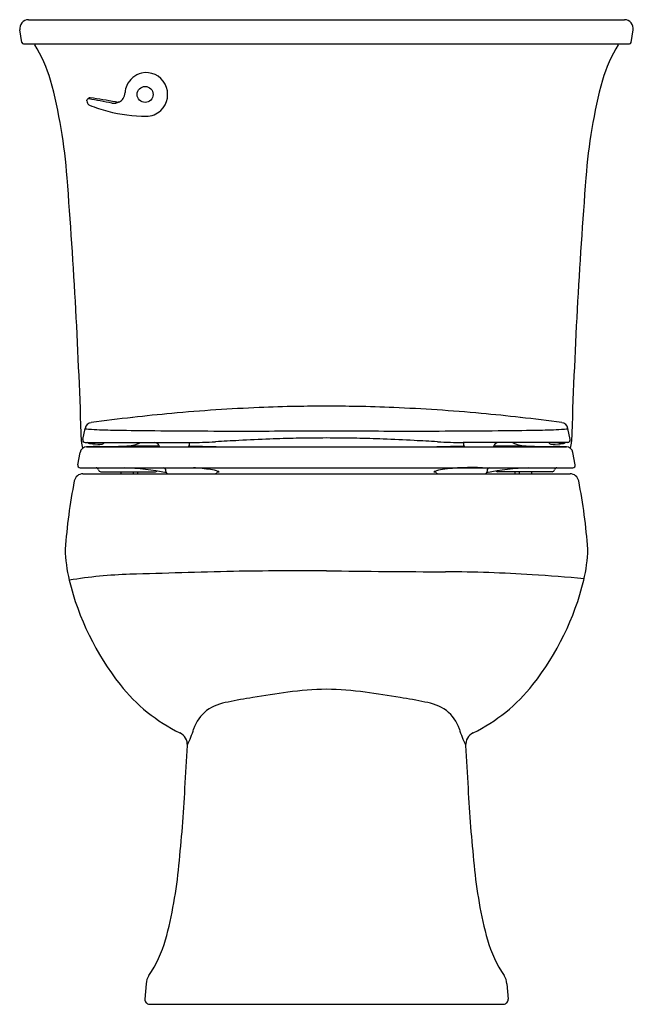
# Model space of a CAD drawing. Units: inches. Extents: x 4623.7 to 4641.2, y 216.3 to 244.3.
import ezdxf

# ---------------------------------------------------------------- set-up
doc = ezdxf.new("R2010")
doc.units = ezdxf.units.IN
doc.header["$LTSCALE"] = 0.64311
doc.header["$MEASUREMENT"] = 0
doc.layers.get('0').update_dxf_attribs({"color": 255, "linetype": 'CONTINUOUS'})
doc.layers.get('Defpoints').update_dxf_attribs({"linetype": 'CONTINUOUS'})
doc.styles.get("Standard").update_dxf_attribs({"font": 'txt', "width": 0.8})

msp = doc.modelspace()

# ---------------------------------------------------------------- linework, layer by layer
for p, q in [((4623.986, 244.328), (4640.955, 244.328)), ((4623.799, 243.68), (4623.739, 244.037)), ((4641.142, 243.68), (4641.202, 244.037)), ((4623.848, 243.638), (4641.093, 243.638)), ((4625.648, 242.014), (4625.648, 242.035)), ((4625.533, 232.374), (4625.597, 232.691)), ((4639.408, 232.374), (4639.344, 232.691)), ((4625.603, 232.288), (4628.576, 232.288)), ((4625.642, 232.164), (4639.299, 232.164)), ((4639.338, 232.288), (4636.365, 232.288)), ((4625.389, 231.653), (4625.454, 232.007)), ((4639.552, 231.653), (4639.487, 232.007)), ((4625.459, 231.568), (4639.482, 231.568)), ((4625.536, 231.398), (4639.405, 231.398)), ((4626.046, 231.458), (4627.602, 231.458)), ((4626.621, 231.398), (4626.621, 231.458)), ((4626.975, 231.398), (4626.975, 231.458)), ((4627.096, 231.398), (4627.096, 231.458)), ((4638.895, 231.458), (4637.339, 231.458)), ((4637.845, 231.398), (4637.845, 231.458)), ((4637.966, 231.398), (4637.966, 231.458)), ((4638.321, 231.398), (4638.321, 231.458)), ((4627.334, 216.876), (4627.299, 216.438)), ((4637.607, 216.876), (4637.642, 216.438)), ((4627.429, 216.298), (4637.512, 216.298))]:
    msp.add_line(p, q)
msp.add_circle((4627.307, 242.201), 0.227)
for centre, radius, start, end in [((4623.986, 244.078), 0.25, 90, 189.5005), ((4640.955, 244.078), 0.25, 350.4995, 90), ((4623.848, 243.688), 0.05, 189.5005, 270), ((4624.233, 243.661), 0.0817, 195.9136, 213.2178), ((4640.708, 243.661), 0.0817, 326.7822, 344.0864), ((4641.093, 243.688), 0.05, 270, 350.4995), ((4620.362, 241.315), 4.444, 16.8583, 31.175), ((4644.579, 241.315), 4.444, 148.825, 163.1417), ((4627.361, 242.2), 0.628, 104.4972, 156.2218), ((4627.336, 242.215), 0.608, 27.3585, 102.5592), ((4610.581, 238.798), 14.541, 4.0698, 15.1736), ((4654.36, 238.798), 14.541, 164.8264, 175.9302), ((4626.43, 242.26), 0.306, 325.0696, 358.5985), ((4627.4, 242.195), 0.667, 157.1702, 174.9969), ((4627.316, 242.201), 0.632, 313.5855, 27.6743), ((4625.7, 242.023), 0.0541, 123.5418, 167.2785), ((4627.627, 242.666), 2.084, 198.2186, 200.0167), ((4625.696, 242.023), 0.0523, 80.669, 123.0765), ((4625.763, 241.986), 0.0999, 199.5405, 247.8179), ((4626.76, 240.761), 1.702, 128.1382, 129.8263), ((-62139.414, -361106.277), 367464.572, 79.53160748, 79.53171073), ((4625.737, 242.058), 0.0503, 80.4828, 122.6167), ((-20135.648, -149760.671), 152032.76, 80.62627382, 80.62654898), ((4626.416, 242.272), 0.324, 259.2799, 299.3956), ((4626.516, 242.287), 0.303, 260.4354, 281.295), ((4626.416, 242.274), 0.326, 299.3418, 324.5512), ((4627.37, 246.058), 4.478, 248.4493, 255.4753), ((4627.342, 245.815), 4.236, 255.0238, 269.9896), ((4627.34, 242.178), 0.599, 270.1078, 313.4355), ((4460.216, 227.063), 165.363, 1.8215, 4.42794), ((4804.725, 227.063), 165.363, 175.57206, 178.1785), ((4632.819, 179.709), 53.622, 92.4158, 93.7367), ((4632.356, 190.665), 42.657, 91.003, 92.4158), ((4632.529, 180.807), 52.516, 90.0638, 91.003), ((4632.412, 180.807), 52.516, 88.997, 89.9362), ((4632.585, 190.665), 42.657, 87.5842, 88.997), ((4632.122, 179.709), 53.622, 86.2633, 87.5842), ((4632.043, 187.692), 45.597, 96.4101, 97.9064), ((4633.428, 175.365), 58.001, 95.30378, 96.41078), ((4632.329, 187.204), 46.111, 93.7367, 95.3038), ((4632.612, 187.204), 46.111, 84.6962, 86.2633), ((4631.513, 175.365), 58.001, 83.58922, 84.69622), ((4632.898, 187.692), 45.597, 82.0936, 83.5899), ((4625.799, 232.65), 0.206, 97.9072, 168.616), ((4639.142, 232.65), 0.206, 11.384, 82.0928), ((4625.608, 232.697), 0.0136, 211.45, 258.568), ((4625.822, 233.88), 1.216, 259.7536, 267.8038), ((4626.695, 249.722), 17.081, 266.912, 269.0068), ((4628.157, 325.255), 92.628, 268.91284, 269.5412), ((4630.182, 510.428), 277.813, 269.42939, 269.98325), ((4629.475, 1359.156), 1126.54, 270.031826, 270.152375), ((4632.601, 179.819), 52.599, 90.1418, 91.0781), ((4635.467, 1359.156), 1126.54, 269.847625, 269.968174), ((4632.34, 179.819), 52.599, 88.9219, 89.8582), ((4634.76, 510.428), 277.813, 270.01675, 270.57061), ((4636.785, 325.255), 92.628, 270.4588, 271.08716), ((4638.246, 249.722), 17.081, 270.9932, 273.088), ((4639.119, 233.88), 1.216, 272.1962, 280.2464), ((4639.333, 232.697), 0.0136, 281.432, 328.55), ((4625.642, 231.973), 0.191, 90, 169.5918), ((4626.393, 232.359), 0.899, 182.5018, 195.1002), ((4625.603, 232.36), 0.0716, 168.5358, 269.982), ((4625.97, 227.056), 5.118, 89.4727, 93.6746), ((4625.648, 232.216), 0.0723, 53.8571, 82.8699), ((4625.729, 232.327), 0.0648, 233.8571, 252.9408), ((4625.777, 233.197), 0.926, 264.6639, 269.8906), ((4625.75, 232.395), 0.135, 252.9408, 265.6157), ((4626.019, 234.731), 2.487, 263.5462, 270.282), ((4625.775, 232.388), 0.117, 269.8906, 279.4605), ((4625.807, 232.198), 0.076, 84.7669, 99.4605), ((4625.8, 232.35), 0.0781, 280.0351, 307.2563), ((4626.118, 243.275), 11.102, 269.4762, 271.786), ((4626.044, 232.657), 0.414, 268.2125, 275.6555), ((4626.078, 232.314), 0.0685, 275.6555, 312.7274), ((4626.073, 232.319), 0.0758, 312.7274, 335.8127), ((4625.524, 324.986), 92.811, 270.58071, 270.77905), ((4626.732, 233.03), 0.849, 273.6049, 285.1431), ((4627.54, 177.435), 54.753, 89.8249, 90.7891), ((4626.559, 233.666), 1.509, 285.1874, 293.9889), ((4627.583, 232.168), 0.12, 20.5265, 88.1053), ((4627.802, 232.25), 0.113, 200.5265, 229.5279), ((4628.446, 232.246), 0.125, 318.9121, 351.2617), ((4625.484, 47.476), 184.728, 88.80723, 89.04847), ((4627.869, 232.335), 0.709, 351.2617, 356.2498), ((4628.452, 248.532), 16.244, 270.4377, 273.0331), ((4852.028, -3970.937), 4209.144, 93.024029, 93.033076), ((4633.683, 162.16), 70.284, 92.30574, 93.02403), ((4632.275, 197.149), 35.267, 91.0781, 92.3057), ((4632.666, 197.149), 35.267, 87.6943, 88.9219), ((4631.258, 162.16), 70.284, 86.97597, 87.69426), ((4412.913, -3970.937), 4209.144, 86.966924, 86.975971), ((4639.457, 47.476), 184.728, 90.95153, 91.19277), ((4636.489, 248.532), 16.244, 266.9669, 269.5623), ((4637.072, 232.335), 0.709, 183.7502, 188.7383), ((4636.495, 232.246), 0.125, 188.7383, 221.0879), ((4637.139, 232.25), 0.113, 310.4721, 339.4735), ((4637.401, 177.435), 54.753, 89.2109, 90.1751), ((4637.358, 232.168), 0.12, 91.8947, 159.4735), ((4638.382, 233.666), 1.509, 246.0111, 254.8126), ((4638.209, 233.03), 0.849, 254.8569, 266.3951), ((4639.417, 324.986), 92.811, 269.22095, 269.41929), ((4638.823, 243.275), 11.102, 268.214, 270.5238), ((4638.868, 232.319), 0.0758, 204.1873, 227.2726), ((4638.863, 232.314), 0.0685, 227.2726, 264.3445), ((4638.897, 232.657), 0.414, 264.3445, 271.7875), ((4638.922, 234.731), 2.487, 269.718, 276.4538), ((4638.971, 227.056), 5.118, 86.3254, 90.5273), ((4639.141, 232.35), 0.0781, 232.7437, 259.9649), ((4639.134, 232.198), 0.076, 80.5395, 95.2331), ((4639.166, 232.388), 0.117, 260.5395, 270.1094), ((4639.164, 233.197), 0.926, 270.1094, 275.3361), ((4639.191, 232.395), 0.135, 274.3843, 287.0592), ((4639.212, 232.327), 0.0648, 287.0592, 306.1429), ((4639.293, 232.216), 0.0723, 97.1301, 126.1429), ((4639.299, 231.973), 0.191, 10.4082, 90), ((4639.338, 232.36), 0.0716, 270.018, 11.4642), ((4638.548, 232.359), 0.899, 344.8998, 357.4982), ((4625.459, 231.64), 0.0717, 169.5918, 270), ((4636.584, 226.022), 5.556, 86.628, 98.4346), ((4639.482, 231.64), 0.0717, 270, 10.4082), ((4625.536, 231.148), 0.25, 90, 168.8607), ((4625.91, 231.498), 0.07, 12.3822, 88.7435), ((4626.046, 231.528), 0.07, 192.3822, 269.6594), ((4626.428, 224.004), 7.57, 78.7005, 87.8164), ((4627.591, 231.533), 0.0754, 278.1559, 311.0229), ((4627.829, 231.498), 0.0705, 0.3994, 88.2562), ((4625.563, 231.482), 2.336, 359.6146, 0.3994), ((4627.967, 231.466), 0.0677, 179.6146, 266.5107), ((4628.357, 226.022), 5.556, 81.5654, 86.628), ((4628.975, 230.186), 1.347, 72.1459, 81.5654), ((4629.289, 231.467), 0.0689, 274.2069, 324.6224), ((4629.397, 231.39), 0.0635, 104.8138, 144.6224), ((4629.386, 231.607), 0.155, 268.2648, 276.5742), ((4629.346, 231.337), 0.137, 63.1472, 72.1459), ((4629.401, 231.472), 0.0193, 276.7413, 294.1319), ((4629.403, 231.451), 0.00982, 39.1147, 60.7119), ((4629.409, 231.456), 0.00181, 288.2478, 33.9584), ((4635.538, 231.451), 0.00982, 119.2881, 140.8853), ((4635.532, 231.456), 0.00181, 146.0416, 251.7522), ((4635.54, 231.472), 0.0193, 245.8681, 263.2587), ((4635.596, 231.337), 0.137, 107.8541, 116.8528), ((4635.555, 231.607), 0.155, 263.4258, 271.7352), ((4635.966, 230.186), 1.347, 98.4346, 107.8541), ((4635.544, 231.39), 0.0635, 35.3776, 75.1862), ((4635.652, 231.467), 0.0689, 215.3776, 265.7931), ((4636.974, 231.466), 0.0677, 273.4893, 0.3854), ((4638.513, 224.004), 7.57, 92.1836, 101.2995), ((4637.112, 231.498), 0.0705, 91.7438, 179.6006), ((4639.378, 231.482), 2.336, 179.6006, 180.3854), ((4637.35, 231.533), 0.0754, 228.9771, 261.8441), ((4638.895, 231.528), 0.07, 270.3406, 347.6178), ((4639.031, 231.498), 0.07, 91.2565, 167.6178), ((4639.405, 231.148), 0.25, 11.1393, 90), ((4640.969, 228.11), 15.979, 168.8607, 175.9071), ((4623.972, 228.11), 15.979, 4.0929, 11.1393), ((4629.138, 229.342), 4.108, 181.2873, 193.7178), ((4635.803, 229.342), 4.108, 346.2822, 358.7127), ((4627.245, 215.876), 12.666, 91.68, 99.5351), ((4666.221, -1112.986), 1342.1, 91.554109, 91.680006), ((4632.451, 38.573), 190.065, 89.99401, 90.79247), ((4637.862, 631.006), 402.404, 269.23237, 269.71442), ((4635.64, 185.247), 43.361, 86.4507, 89.7144), ((4634.892, 173.195), 55.435, 84.9162, 86.4507), ((4632.697, 230.211), 7.772, 193.7178, 218.2674), ((4632.244, 230.211), 7.772, 321.7326, 346.2822), ((4630.494, 228.473), 4.966, 218.2674, 243.7557), ((4636.181, 190.568), 34.944, 97.9143, 99.5671), ((4632.549, 216.812), 8.45, 90.531, 98.0264), ((4632.392, 216.812), 8.45, 81.9736, 89.469), ((4628.761, 190.568), 34.944, 80.4329, 82.0857), ((4634.447, 228.473), 4.966, 296.2443, 321.7326), ((4629.937, 223.305), 1.617, 99.6075, 123.0312), ((4632.344, 212.037), 13.138, 98.6288, 101.7574), ((4632.597, 212.037), 13.138, 78.2426, 81.3712), ((4635.004, 223.305), 1.617, 56.9688, 80.3925), ((4629.815, 223.744), 1.191, 129.638, 161.2316), ((4635.127, 223.744), 1.191, 18.7684, 50.362), ((4628.131, 223.679), 0.379, 356.9492, 63.7557), ((4626.096, 224.891), 2.702, 333.3127, 343.5799), ((4638.845, 224.891), 2.702, 196.4201, 206.6873), ((4636.811, 223.679), 0.379, 116.2443, 183.0508), ((4436.448, 233.896), 192.334, 356.58622, 356.94916), ((4828.493, 233.896), 192.334, 183.05084, 183.41378), ((4582.811, 224.933), 45.698, 354.1171, 356.8759), ((4682.13, 224.933), 45.698, 183.1241, 185.8829), ((4615.923, 221.354), 12.394, 344.9019, 354.8883), ((4649.018, 221.354), 12.394, 185.1117, 195.0981), ((4624.198, 219.235), 3.854, 326.5767, 343.2747), ((4640.743, 219.235), 3.854, 196.7253, 213.4233), ((4627.832, 216.836), 0.5, 146.5767, 175.4905), ((4637.109, 216.836), 0.5, 4.5095, 33.4233), ((4627.429, 216.428), 0.13, 175.4905, 270), ((4637.512, 216.428), 0.13, 270, 4.5095)]:
    msp.add_arc(centre, radius, start, end)

# ---------------------------------------------------------------- texts
at = {"layer": 'Defpoints'}
for tag, p, s in [('MODELNUMBER', (4632.471, 216.296), 'K-15494X'), ('TRADENAME', (4632.471, 216.295), 'STINSON'), ('PRODUCT', (4632.471, 216.293), 'TOILET')]:
    msp.add_attdef(tag, p, s, height=0.001, dxfattribs=at)

doc.saveas('drawing.dxf')
